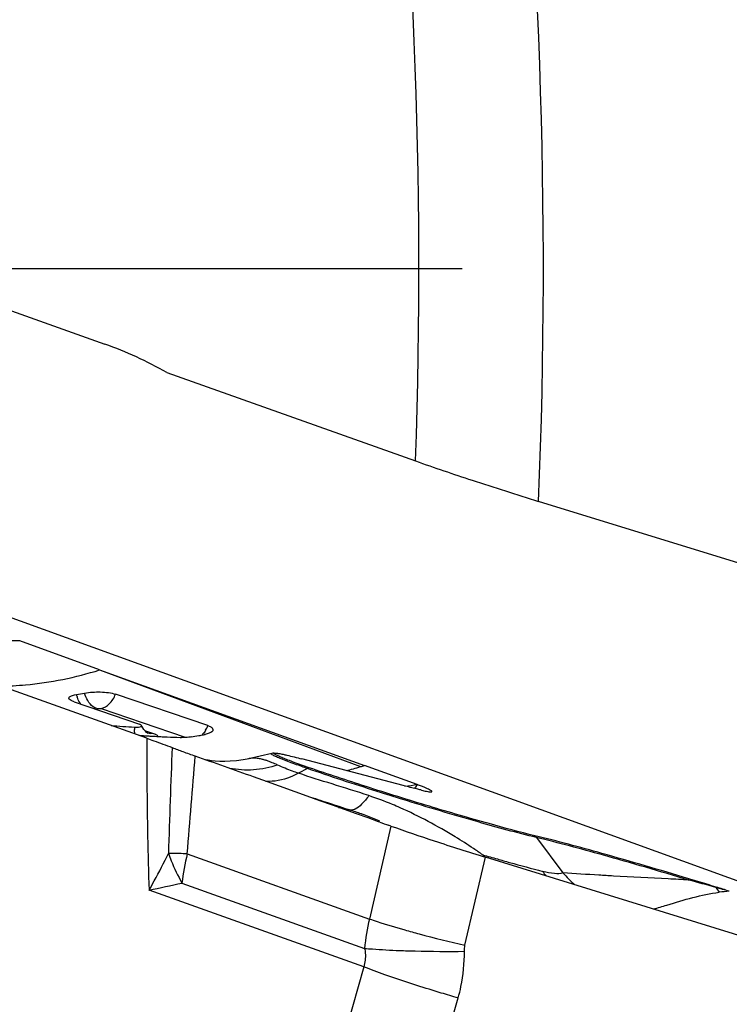
# Model space of a CAD drawing. Units: millimetres. Extents: x 0 to 594, y 0 to 420.
# Drawn here: x 264 to 268, y 213 to 219 of the extents above; entities that cross this region are included whole.
import ezdxf

# ---------------------------------------------------------------- set-up
doc = ezdxf.new("R2010")
doc.units = ezdxf.units.MM
doc.header["$LTSCALE"] = 32.67
doc.linetypes.add('CENTER', pattern=[0.6, 0.375, -0.075, 0.075, -0.075])
for name, color, linetype in [('607065213-000_CL', 7, 'CONTINUOUS'), ('607079912-000_AXIS', 7, 'CONTINUOUS'), ('607079912-000_CL', 7, 'CONTINUOUS'), ('607150821-000_CL', 7, 'CONTINUOUS')]:
    doc.layers.add(name, color=color, linetype=linetype)

msp = doc.modelspace()

# ---------------------------------------------------------------- linework, layer by layer
at = {"layer": '607065213-000_CL', "color": 7, "linetype": 'CONTINUOUS'}
for p, q in [((264.7694, 214.4452), (261.1176, 215.7505)), ((264.5012, 214.8326), (264.0476, 214.9974)), ((264.5012, 214.8326), (266.0064, 214.2905)), ((264.3583, 214.6906), (264.3698, 214.6928)), ((265.1169, 214.5164), (264.592, 214.6949)), ((264.3567, 214.6522), (264.7279, 214.5243)), ((264.7726, 214.4739), (264.7725, 214.4739)), ((265.4791, 214.3579), (265.3473, 214.3282)), ((265.4913, 214.3594), (265.4941, 214.3607)), ((266.226, 214.1764), (265.6498, 214.3278)), ((266.3059, 214.1817), (266.0064, 214.2905)), ((265.4553, 214.1969), (265.3767, 214.2251)), ((265.6812, 214.1161), (265.4553, 214.1969)), ((266.2394, 214.1729), (266.226, 214.1764)), ((266.3059, 214.1817), (266.2951, 214.1674)), ((265.7533, 214.0904), (265.6812, 214.1161)), ((265.8241, 214.0651), (265.7533, 214.0904)), ((265.8933, 214.0404), (265.8241, 214.0651)), ((265.9612, 214.0161), (265.8933, 214.0404)), ((266.0277, 213.9921), (265.9612, 214.0161)), ((265.9885, 214.0155), (265.9947, 214.0132)), ((266.0866, 213.971), (266.0277, 213.9921)), ((266.0929, 213.9688), (266.0866, 213.971)), ((266.1568, 213.9462), (266.1431, 213.951)), ((271.9418, 212.146), (266.6935, 213.7695))]:
    msp.add_line(p, q, dxfattribs=at)
at = {"layer": '607065213-000_CL', "color": 9, "linetype": 'CONTINUOUS'}
for p, q in [((264.5012, 214.8326), (265.9841, 214.2837)), ((264.5097, 214.6133), (264.7432, 214.5339)), ((264.7432, 214.5339), (264.9867, 214.451)), ((264.8046, 214.4716), (264.7583, 214.4875)), ((265.4771, 214.3567), (265.4791, 214.3579)), ((265.6824, 214.2731), (265.6319, 214.2461)), ((266.1568, 213.9462), (266.0342, 213.4186)), ((266.9825, 213.8813), (267.1334, 213.6805)), ((264.999, 213.7886), (266.0342, 213.4186)), ((266.5772, 213.2691), (266.6935, 213.7695)), ((264.9695, 213.6226), (266.0069, 213.2518)), ((266.0024, 213.1468), (264.7825, 213.5828)), ((268.0027, 213.5975), (268.0034, 213.5999)), ((266.0024, 213.1468), (265.5491, 211.5586)), ((266.0853, 211.3822), (266.5385, 212.9704))]:
    msp.add_line(p, q, dxfattribs=at)
at = {"layer": '607065213-000_CL', "color": 7, "linetype": 'CONTINUOUS'}
for points in [[(264.7633, 214.4823), (264.7577, 214.4881), (264.752, 214.4952), (264.7465, 214.5035), (264.7415, 214.5131), (264.7399, 214.5168)], [(264.7765, 214.4725), (264.7766, 214.4724), (264.7752, 214.4732), (264.7724, 214.475), (264.7683, 214.478), (264.7633, 214.4823)], [(265.3506, 214.3289), (265.3173, 214.3222), (265.2788, 214.3168), (265.2438, 214.3139), (265.2123, 214.3129), (265.1839, 214.3135), (265.1586, 214.3152), (265.1366, 214.3176), (265.1181, 214.3204), (265.1031, 214.3232)], [(266.0909, 213.9759), (266.0889, 213.9767), (266.0421, 213.9953), (265.9947, 214.0132)]]:
    msp.add_lwpolyline(points, dxfattribs=at)
at = {"layer": '607065213-000_CL', "color": 9, "linetype": 'CONTINUOUS'}
for centre, radius, start, end in [((263.9985, 192.7851), 22.2124, 89.87338, 90.05341), ((264.5342, 214.735), 0.1697, 194.3829, 197.6233), ((264.5385, 214.7363), 0.1742, 197.6122, 199.2955), ((264.9641, 214.575), 0.1635, 328.7631, 339.0288), ((265.1129, 214.5066), 0.4129, 179.7818, 181.7334), ((264.7925, 214.5333), 0.0625, 251.5381, 255.0783), ((360.1009, 210.6918), 95.2593, 177.773688, 178.135327), ((199.2025, 219.4845), 66.0427, 355.052299, 355.535491), ((265.371, 214.104), 0.2278, 75.9752, 81.4094), ((265.7433, 214.1593), 0.1291, 113.4797, 118.1858), ((265.3746, 216.3215), 2.127, 284.3525, 286.6517), ((265.6436, 219.3968), 5.257, 276.4648, 277.2371), ((265.1978, 211.8425), 2.3123, 70.005, 71.7171), ((266.8502, 213.782), 0.1654, 36.9174, 41.352), ((264.8298, 209.8144), 3.9775, 88.8892, 89.1003), ((264.8032, 208.5429), 5.2493, 87.8623, 88.8678), ((266.3214, 213.4678), 1.3607, 166.365, 173.4682), ((264.4779, 210.5813), 3.8848, 55.5, 56.4373), ((267.7552, 214.5992), 1.3514, 217.1627, 217.7693), ((272.2642, 233.2538), 20.2564, 253.99261, 254.11554), ((271.9379, 232.1073), 19.0643, 254.11542, 254.24335), ((267.634, 214.0824), 0.7302, 212.6143, 215.0504), ((267.8647, 214.3444), 0.9877, 222.2375, 227.8404), ((263.0209, 222.259), 8.8533, 281.477, 282.71483), ((267.6661, 213.649), 0.1817, 357.101, 359.5018), ((262.7544, 194.676), 19.6359, 74.49755, 74.96666), ((258.3178, 178.3247), 36.5782, 74.52311, 74.64666), ((268.5283, 213.9388), 0.6267, 212.9973, 215.9888), ((268.3844, 210.3676), 3.2234, 95.4423, 96.47), ((267.1459, 213.1512), 1.1435, 166.4767, 174.9525)]:
    msp.add_arc(centre, radius, start, end, dxfattribs=at)
at = {"layer": '607065213-000_CL', "color": 7, "linetype": 'CONTINUOUS'}
for centre, radius, start, end in [((264.0688, 216.5076), 1.8395, 279.4178, 280.891), ((264.9267, 218.7803), 4.2781, 265.1761, 266.9631), ((265.0105, 218.6597), 4.208, 266.0942, 266.4371), ((265.1908, 221.513), 7.0671, 266.41585, 266.59279), ((265.2054, 221.7578), 7.3123, 266.59276, 266.76692), ((265.2254, 222.1163), 7.6714, 266.76819, 267.10932), ((265.2433, 222.4655), 8.021, 267.10796, 267.27544), ((264.7328, 216.2617), 1.8321, 279.0548, 280.4609), ((264.7292, 216.2815), 1.8523, 280.4599, 281.2985), ((264.7272, 216.2915), 1.8625, 281.298, 281.5767), ((265.2539, 222.6884), 8.2442, 267.27542, 267.44099), ((265.272, 223.1017), 8.6579, 267.44342, 267.93118), ((264.9747, 214.8741), 0.4249, 267.9386, 268.943), ((265.525, 214.1546), 0.2085, 98.5442, 102.7187), ((264.9138, 217.8052), 3.6806, 286.9065, 287.2695), ((266.6163, 213.9352), 0.3963, 144.1419, 145.4941), ((266.5158, 214.914), 0.7863, 256.3949, 257.3926), ((270.5575, 226.4798), 13.2838, 250.36094, 250.59078), ((261.0261, 191.0339), 23.62, 72.81874, 73.21341), ((259.1429, 184.9348), 30.0032, 72.67289, 72.82346)]:
    msp.add_arc(centre, radius, start, end, dxfattribs=at)
at = {"layer": '607065213-000_CL', "color": 9, "linetype": 'CONTINUOUS'}
for points, knots in [([(263.9413, 214.7411), (263.9877, 214.7418), (264.1771, 214.7516), (264.3646, 214.7902), (264.5012, 214.8326)], [0, 0, 0, 0, 0.244848, 1, 1, 1, 1]), ([(264.3943, 214.6391), (264.3922, 214.642), (264.384, 214.6545), (264.3778, 214.6681), (264.3741, 214.6788)], [0, 0, 0, 0, 0.243858, 1, 1, 1, 1]), ([(264.4853, 214.6132), (264.478, 214.6157), (264.4443, 214.6347), (264.4244, 214.6719), (264.4164, 214.7012)], [0, 0, 0, 0, 0.203403, 1, 1, 1, 1]), ([(264.5097, 214.6135), (264.5271, 214.6172), (264.5628, 214.6395), (264.5841, 214.6744), (264.5921, 214.6949)], [0, 0, 0, 0, 0.448429, 1, 1, 1, 1]), ([(264.4853, 214.6132), (264.4892, 214.6138), (264.4954, 214.6146), (264.5035, 214.6144), (264.5078, 214.6142), (264.5097, 214.6135)], [0, 0, 0, 0, 0.484506, 0.75455, 1, 1, 1, 1]), ([(264.7018, 214.4693), (264.7016, 214.4713), (264.7009, 214.4796), (264.7004, 214.4878), (264.7002, 214.4942)], [0, 0, 0, 0, 0.239693, 1, 1, 1, 1]), ([(264.8326, 214.4586), (264.8309, 214.4598), (264.822, 214.4652), (264.8123, 214.4691), (264.8046, 214.4718)], [0, 0, 0, 0, 0.209266, 1, 1, 1, 1]), ([(265.1039, 214.4902), (265.0995, 214.4829), (265.0928, 214.4736), (265.0852, 214.4653), (265.0833, 214.4633)], [0, 0, 0, 0, 0.757252, 1, 1, 1, 1]), ([(264.7694, 214.4453), (264.7694, 214.3606), (264.7704, 214.0731), (264.7749, 213.7855), (264.7825, 213.5828)], [0, 0, 0, 0, 0.2945, 1, 1, 1, 1]), ([(265.5703, 214.3133), (265.5581, 214.3179), (265.5365, 214.3263), (265.5086, 214.3377), (265.4902, 214.3467), (265.4805, 214.3518), (265.478, 214.3545)], [0, 0, 0, 0, 0.386684, 0.685065, 0.890313, 1, 1, 1, 1]), ([(265.5139, 214.2927), (265.4692, 214.2781), (265.3773, 214.2595), (265.2836, 214.2651), (265.2389, 214.274)], [0, 0, 0, 0, 0.508011, 1, 1, 1, 1]), ([(265.405, 214.3293), (265.3999, 214.3301), (265.382, 214.3321), (265.3636, 214.3318), (265.3511, 214.329)], [0, 0, 0, 0, 0.288507, 1, 1, 1, 1]), ([(265.4507, 214.3178), (265.4486, 214.3185), (265.4405, 214.3211), (265.4323, 214.3235), (265.4262, 214.3251)], [0, 0, 0, 0, 0.259069, 1, 1, 1, 1]), ([(265.4748, 214.3088), (265.4728, 214.3096), (265.4648, 214.3127), (265.4567, 214.3157), (265.4507, 214.3178)], [0, 0, 0, 0, 0.259859, 1, 1, 1, 1]), ([(265.5139, 214.2927), (265.5105, 214.2941), (265.4975, 214.2996), (265.4845, 214.305), (265.4748, 214.3088)], [0, 0, 0, 0, 0.265476, 1, 1, 1, 1]), ([(265.6319, 214.2461), (265.6204, 214.25), (265.5805, 214.264), (265.5411, 214.2796), (265.5139, 214.2927)], [0, 0, 0, 0, 0.28763, 1, 1, 1, 1]), ([(265.6824, 214.2731), (265.6719, 214.2767), (265.6344, 214.2898), (265.5971, 214.3032), (265.5703, 214.3133)], [0, 0, 0, 0, 0.278758, 1, 1, 1, 1]), ([(265.6319, 214.2461), (265.6167, 214.2379), (265.5586, 214.2107), (265.4931, 214.1973), (265.4463, 214.2001)], [0, 0, 0, 0, 0.269156, 1, 1, 1, 1]), ([(266.0311, 214.1189), (265.9617, 214.1421), (265.8283, 214.1835), (265.6948, 214.2246), (265.6319, 214.2461)], [0, 0, 0, 0, 0.524019, 1, 1, 1, 1]), ([(266.2239, 214.0969), (266.1755, 214.1119), (265.9943, 214.1687), (265.8139, 214.2277), (265.6824, 214.2731)], [0, 0, 0, 0, 0.267219, 1, 1, 1, 1]), ([(265.6993, 214.1108), (265.7178, 214.1049), (265.7925, 214.0808), (265.8671, 214.0567), (265.9232, 214.0381)], [0, 0, 0, 0, 0.247541, 1, 1, 1, 1]), ([(266.0311, 214.1189), (266.0184, 214.1016), (265.9954, 214.0731), (265.9668, 214.0488), (265.9531, 214.0422)], [0, 0, 0, 0, 0.585094, 1, 1, 1, 1]), ([(266.2092, 214.05), (266.1945, 214.0564), (266.136, 214.0815), (266.0763, 214.1038), (266.0311, 214.1189)], [0, 0, 0, 0, 0.252148, 1, 1, 1, 1]), ([(266.9825, 213.8813), (266.8716, 213.9079), (266.6181, 213.9779), (266.3662, 214.0529), (266.2239, 214.0969)], [0, 0, 0, 0, 0.433525, 1, 1, 1, 1]), ([(265.8591, 214.0526), (265.8646, 214.0518), (265.8863, 214.0482), (265.9076, 214.043), (265.9232, 214.0381)], [0, 0, 0, 0, 0.254039, 1, 1, 1, 1]), ([(265.9531, 214.0422), (265.9513, 214.0414), (265.9447, 214.0386), (265.9375, 214.0369), (265.9323, 214.0369)], [0, 0, 0, 0, 0.277148, 1, 1, 1, 1]), ([(266.6256, 213.8184), (266.5912, 213.8412), (266.4573, 213.9268), (266.3169, 214.0026), (266.2092, 214.05)], [0, 0, 0, 0, 0.259717, 1, 1, 1, 1]), ([(267.8476, 213.6398), (267.6852, 213.6888), (267.3978, 213.7728), (267.1087, 213.851), (266.9825, 213.8813)], [0, 0, 0, 0, 0.566451, 1, 1, 1, 1]), ([(264.7825, 213.5828), (264.7925, 213.6), (264.8315, 213.6682), (264.8674, 213.7383), (264.8923, 213.7914)], [0, 0, 0, 0, 0.253394, 1, 1, 1, 1]), ([(264.8923, 213.7914), (264.8973, 213.7773), (264.9194, 213.7194), (264.9466, 213.6635), (264.9695, 213.6226)], [0, 0, 0, 0, 0.242189, 1, 1, 1, 1]), ([(266.761, 213.7593), (266.7841, 213.7527), (266.87, 213.7287), (266.956, 213.7053), (267.019, 213.6889)], [0, 0, 0, 0, 0.269718, 1, 1, 1, 1]), ([(267.1334, 213.6805), (267.1186, 213.6748), (267.0783, 213.675), (267.041, 213.6832), (267.019, 213.6889)], [0, 0, 0, 0, 0.411859, 1, 1, 1, 1]), ([(267.4201, 213.6624), (267.3926, 213.664), (267.2971, 213.6696), (267.2015, 213.6761), (267.1334, 213.6805)], [0, 0, 0, 0, 0.287041, 1, 1, 1, 1]), ([(267.8476, 213.6398), (267.8091, 213.642), (267.6666, 213.6498), (267.5241, 213.6569), (267.4201, 213.6624)], [0, 0, 0, 0, 0.270293, 1, 1, 1, 1]), ([(267.6473, 213.4744), (267.6729, 213.4822), (267.7959, 213.5199), (267.9202, 213.5568), (268.0212, 213.5705)], [0, 0, 0, 0, 0.208481, 1, 1, 1, 1]), ([(266.0342, 213.4186), (266.049, 213.4136), (266.1157, 213.3918), (266.1829, 213.3718), (266.2352, 213.3569)], [0, 0, 0, 0, 0.223621, 1, 1, 1, 1]), ([(266.2352, 213.3569), (266.2625, 213.3492), (266.3759, 213.3179), (266.4902, 213.2894), (266.5772, 213.2691)], [0, 0, 0, 0, 0.24068, 1, 1, 1, 1]), ([(266.0069, 213.2518), (266.0087, 213.2427), (266.0135, 213.2078), (266.0101, 213.1716), (266.0024, 213.1468)], [0, 0, 0, 0, 0.262608, 1, 1, 1, 1]), ([(266.0069, 213.2518), (266.0216, 213.2505), (266.0878, 213.2453), (266.1541, 213.2419), (266.2058, 213.2399)], [0, 0, 0, 0, 0.222066, 1, 1, 1, 1]), ([(266.2058, 213.2399), (266.235, 213.2388), (266.3575, 213.235), (266.4801, 213.2342), (266.5735, 213.2351)], [0, 0, 0, 0, 0.238332, 1, 1, 1, 1]), ([(266.5385, 212.9704), (266.5446, 212.9917), (266.5659, 213.0784), (266.5743, 213.1681), (266.5735, 213.2351)], [0, 0, 0, 0, 0.249066, 1, 1, 1, 1]), ([(266.1667, 213.0867), (266.1517, 213.0919), (266.0966, 213.1111), (266.0419, 213.1313), (266.0024, 213.1468)], [0, 0, 0, 0, 0.271922, 1, 1, 1, 1]), ([(266.5385, 212.9704), (266.5065, 212.9795), (266.3819, 213.016), (266.258, 213.0552), (266.1667, 213.0867)], [0, 0, 0, 0, 0.25614, 1, 1, 1, 1])]:
    msp.add_open_spline(points, degree=3, knots=knots, dxfattribs=at)
at = {"layer": '607065213-000_CL', "color": 7, "linetype": 'CONTINUOUS'}
for points, knots in [([(264.3276, 214.6701), (264.3268, 214.672), (264.327, 214.6764), (264.3317, 214.6809), (264.3417, 214.6865), (264.3513, 214.689), (264.3583, 214.6906)], [0, 0, 0, 0, 0.146934, 0.283329, 0.468771, 1, 1, 1, 1]), ([(264.4164, 214.7012), (264.4456, 214.7068), (264.4916, 214.7092), (264.5504, 214.705), (264.5793, 214.6992), (264.5921, 214.6949)], [0, 0, 0, 0, 0.503819, 0.772344, 1, 1, 1, 1]), ([(264.3568, 214.6522), (264.3508, 214.6543), (264.3411, 214.6582), (264.3319, 214.6641), (264.3292, 214.6674)], [0, 0, 0, 0, 0.599762, 1, 1, 1, 1]), ([(264.7, 214.5082), (264.7057, 214.5079), (264.7165, 214.5082), (264.7281, 214.5085), (264.7414, 214.5131), (264.7399, 214.5168)], [0, 0, 0, 0, 0.399571, 0.71747, 1, 1, 1, 1]), ([(264.7399, 214.5168), (264.7392, 214.5185), (264.7349, 214.5215), (264.7306, 214.5233), (264.7277, 214.5242)], [0, 0, 0, 0, 0.375111, 1, 1, 1, 1]), ([(265.1168, 214.5165), (265.1194, 214.5156), (265.1279, 214.5123), (265.1363, 214.5079), (265.1408, 214.5034)], [0, 0, 0, 0, 0.30241, 1, 1, 1, 1]), ([(265.1442, 214.4877), (265.1418, 214.4834), (265.1313, 214.4759), (265.12, 214.4719), (265.1131, 214.4699)], [0, 0, 0, 0, 0.404463, 1, 1, 1, 1]), ([(265.1408, 214.5034), (265.143, 214.5012), (265.1466, 214.4962), (265.1455, 214.49), (265.1442, 214.4877)], [0, 0, 0, 0, 0.53648, 1, 1, 1, 1]), ([(264.7694, 214.4453), (264.7826, 214.4405), (264.8308, 214.4234), (264.8786, 214.4053), (264.9133, 214.3922)], [0, 0, 0, 0, 0.274647, 1, 1, 1, 1]), ([(265.0212, 214.4524), (265.0171, 214.4518), (264.9991, 214.4495), (264.9809, 214.449), (264.9669, 214.4492)], [0, 0, 0, 0, 0.225507, 1, 1, 1, 1]), ([(264.9133, 214.3922), (264.9337, 214.3846), (264.9773, 214.3678), (265.0213, 214.3522), (265.0447, 214.3437)], [0, 0, 0, 0, 0.466584, 1, 1, 1, 1]), ([(265.6919, 214.2777), (265.6633, 214.2876), (265.623, 214.3018), (265.5733, 214.3204), (265.5442, 214.3318), (265.5218, 214.3412), (265.5048, 214.3491), (265.4964, 214.3538), (265.4908, 214.358), (265.4913, 214.3594)], [0, 0, 0, 0, 0.417502, 0.589058, 0.732621, 0.846393, 0.929042, 0.97973, 1, 1, 1, 1]), ([(265.494, 214.3607), (265.495, 214.3609), (265.5007, 214.3611), (265.5065, 214.3603), (265.5112, 214.3596)], [0, 0, 0, 0, 0.164576, 1, 1, 1, 1]), ([(265.5112, 214.3596), (265.5135, 214.3593), (265.5244, 214.3576), (265.5352, 214.3554), (265.5437, 214.3536)], [0, 0, 0, 0, 0.205842, 1, 1, 1, 1]), ([(265.5437, 214.3536), (265.5509, 214.3521), (265.5865, 214.3442), (265.6218, 214.3352), (265.6498, 214.3278)], [0, 0, 0, 0, 0.202875, 1, 1, 1, 1]), ([(266.9744, 213.8913), (266.887, 213.9122), (266.6869, 213.9664), (266.3672, 214.0597), (266.0266, 214.1657), (265.7993, 214.2406), (265.6919, 214.2777)], [0, 0, 0, 0, 0.201239, 0.464069, 0.745635, 1, 1, 1, 1]), ([(266.3865, 214.1405), (266.3874, 214.1407), (266.3901, 214.1414), (266.3875, 214.1456), (266.3829, 214.1483), (266.3749, 214.1531), (266.3636, 214.1584), (266.3486, 214.1651), (266.329, 214.1731), (266.3142, 214.1787), (266.3059, 214.1817)], [0, 0, 0, 0, 0.030852, 0.058236, 0.116903, 0.210509, 0.340412, 0.509201, 0.722853, 1, 1, 1, 1]), ([(266.3308, 214.1498), (266.3238, 214.1515), (266.2933, 214.159), (266.2628, 214.1668), (266.2394, 214.1729)], [0, 0, 0, 0, 0.229945, 1, 1, 1, 1]), ([(266.3441, 214.1467), (266.3535, 214.1446), (266.3674, 214.142), (266.3819, 214.1398), (266.3865, 214.1405)], [0, 0, 0, 0, 0.674247, 1, 1, 1, 1]), ([(266.1568, 213.9462), (266.2383, 213.9176), (266.4165, 213.8565), (266.5961, 213.7997), (266.6935, 213.7695)], [0, 0, 0, 0, 0.458639, 1, 1, 1, 1]), ([(267.8478, 213.6474), (267.6839, 213.6969), (267.3937, 213.7817), (267.1018, 213.8607), (266.9744, 213.8913)], [0, 0, 0, 0, 0.566449, 1, 1, 1, 1])]:
    msp.add_open_spline(points, degree=3, knots=knots, dxfattribs=at)
for points in [[(264.3292, 214.6674), (264.3286, 214.6683), (264.328, 214.6692), (264.3276, 214.6701)], [(265.1131, 214.4699), (265.1091, 214.4687), (265.105, 214.4678), (265.101, 214.4669)], [(265.3767, 214.2251), (265.266, 214.2646), (265.1552, 214.3036), (265.0447, 214.3436)]]:
    msp.add_open_spline(points, degree=3, dxfattribs=at)
at = {"layer": '607065213-000_CL', "color": 9, "linetype": 'CONTINUOUS'}
for points in [[(264.8046, 214.4718), (264.7953, 214.4701), (264.7855, 214.4705), (264.7764, 214.4729)], [(265.478, 214.3545), (265.4775, 214.3551), (265.4768, 214.356), (265.4771, 214.3567)], [(265.9323, 214.0369), (265.9293, 214.0369), (265.9261, 214.0373), (265.9232, 214.0381)], [(266.5735, 213.2351), (266.5734, 213.2465), (266.5746, 213.258), (266.5772, 213.2691)]]:
    msp.add_open_spline(points, degree=3, dxfattribs=at)
at = {"layer": '607079912-000_AXIS', "color": 1, "linetype": 'CENTER'}
msp.add_line((234.7082, 217.1123), (285.3701, 217.1123), dxfattribs=at)
at = {"layer": '607079912-000_CL', "color": 7, "linetype": 'CONTINUOUS'}
for p, q in [((263.5267, 217.0391), (264.5312, 216.6829)), ((264.8831, 216.5207), (266.2964, 216.0192)), ((268.7224, 215.2558), (266.9953, 215.7898))]:
    msp.add_line(p, q, dxfattribs=at)
at = {"layer": '607079912-000_CL', "color": 9, "linetype": 'CONTINUOUS'}
for radius, start, end in [(32.3142, 357.65445, 15.23428), (31.6071, 358.01804, 15.28689)]:
    msp.add_arc((234.7082, 217.1123), radius, start, end, dxfattribs=at)
at = {"layer": '607079912-000_CL', "color": 7, "linetype": 'CONTINUOUS'}
msp.add_arc((263.8166, 214.6692), 2.1368, 60.0561, 70.4622, dxfattribs=at)
msp.add_open_spline([(266.2964, 216.0192), (266.4031, 215.9813), (266.6355, 215.9031), (266.8692, 215.8288), (266.9953, 215.7898)], degree=3, knots=[0, 0, 0, 0, 0.461683, 1, 1, 1, 1], dxfattribs=at)
at = {"layer": '607150821-000_CL', "color": 7, "linetype": 'CONTINUOUS'}
msp.add_line((269.6237, 213.0915), (263.0814, 215.4603), dxfattribs=at)

doc.saveas('drawing.dxf')
